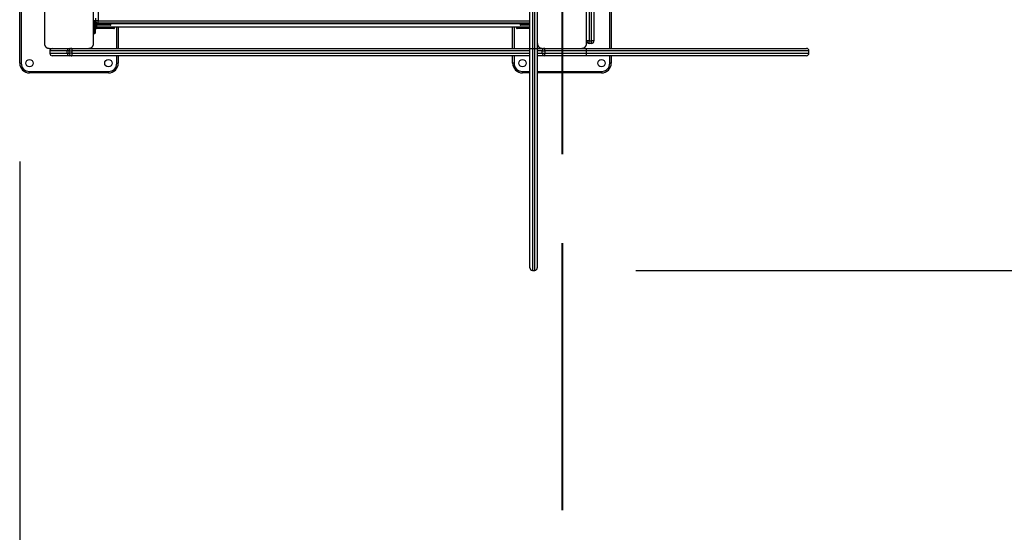
# Model space of a CAD drawing. Units: inches. Extents: x 54 to 155, y 72 to 225.
# Drawn here: x 54 to 74, y 93 to 103 of the extents above; entities that cross this region are included whole.
import ezdxf

# ---------------------------------------------------------------- set-up
doc = ezdxf.new("R2010")
doc.units = ezdxf.units.IN
doc.header["$MEASUREMENT"] = 0
doc.layers.add('Ebene 1', color=7, linetype='Continuous')

msp = doc.modelspace()

# ---------------------------------------------------------------- linework, layer by layer
at = {"layer": 'Ebene 1', "color": 179, "lineweight": 40, "true_color": 0x1a171b}
for points in [[(65.455, 106.098), (65.455, 100.673)], [(65.455, 98.865), (65.455, 93.44)]]:
    msp.add_lwpolyline(points, dxfattribs=at)
at = {"layer": 'Ebene 1', "color": 179, "lineweight": 25, "true_color": 0x1a171b}
for points in [[(54.455, 102.519), (54.455, 104.119)], [(54.485, 104.119), (54.485, 102.519)], [(54.955, 103.719), (54.955, 103.319), (54.955, 102.919)], [(55.955, 102.919), (55.955, 103.319), (55.955, 103.719)], [(56.045, 103.768), (56.045, 103.379)], [(64.804, 102.819), (64.804, 103.669)], [(64.855, 103.669), (64.855, 102.819)], [(64.905, 102.819), (64.905, 103.669)], [(64.954, 103.719), (64.954, 103.319), (64.954, 102.919)], [(65.954, 102.919), (65.954, 103.319), (65.954, 103.719)], [(66.005, 103.819), (66.005, 102.969)], [(66.055, 102.969), (66.055, 103.819)], [(66.104, 103.819), (66.104, 102.969)], [(66.424, 102.819), (66.424, 103.819)], [(66.454, 103.819), (66.454, 102.819)], [(55.995, 103.379), (55.955, 103.379)], [(55.955, 103.369), (55.957, 103.369), (55.965, 103.369)], [(56.004, 103.319), (55.955, 103.369)], [(55.955, 103.274), (55.957, 103.274), (55.965, 103.274)], [(55.965, 103.379), (55.965, 103.369)], [(55.965, 103.369), (55.996, 103.369)], [(56.004, 103.319), (55.965, 103.369)], [(55.965, 103.33), (55.965, 103.274)], [(55.974, 103.274), (55.974, 103.316)], [(55.974, 103.274), (55.981, 103.274), (55.985, 103.274)], [(55.985, 103.299), (55.985, 103.307)], [(55.985, 103.299), (56.034, 103.249)], [(55.985, 103.298), (55.985, 103.274)], [(55.995, 103.429), (55.995, 103.401), (55.995, 103.383)], [(55.995, 103.379), (55.995, 103.383)], [(56.045, 103.379), (56.009, 103.379), (55.995, 103.379)], [(64.804, 103.319), (56.004, 103.319)], [(56.034, 103.309), (56.034, 103.316), (56.034, 103.319)], [(56.114, 103.309), (56.034, 103.309)], [(56.034, 103.299), (56.114, 103.299)], [(56.034, 103.289), (56.034, 103.292), (56.034, 103.299)], [(56.114, 103.289), (56.034, 103.289)], [(56.045, 103.379), (64.804, 103.379)], [(56.045, 103.329), (56.045, 103.344), (56.045, 103.379)], [(64.804, 103.329), (56.045, 103.329)], [(56.114, 103.309), (56.114, 103.316), (56.114, 103.319)], [(56.114, 103.299), (56.114, 103.309)], [(56.305, 103.309), (56.249, 103.309), (56.114, 103.309)], [(56.114, 103.289), (56.114, 103.292), (56.114, 103.299)], [(56.114, 103.299), (56.249, 103.299), (56.305, 103.299)], [(56.294, 103.289), (56.242, 103.289), (56.114, 103.289)], [(56.305, 103.299), (56.305, 103.309)], [(64.604, 103.309), (64.604, 103.299)], [(64.795, 103.309), (64.66, 103.309), (64.604, 103.309)], [(64.604, 103.299), (64.66, 103.299), (64.795, 103.299)], [(64.795, 103.289), (64.667, 103.289), (64.615, 103.289)], [(64.795, 103.309), (64.795, 103.316), (64.795, 103.319)], [(64.795, 103.309), (64.795, 103.299)], [(64.804, 103.309), (64.795, 103.309)], [(64.795, 103.299), (64.804, 103.299)], [(64.795, 103.289), (64.795, 103.292), (64.795, 103.299)], [(64.804, 103.289), (64.795, 103.289)], [(55.965, 103.169), (55.957, 103.169), (55.955, 103.169)], [(55.965, 103.242), (55.965, 103.169)], [(55.965, 103.169), (55.974, 103.169)], [(55.965, 103.169), (55.965, 103.134), (55.965, 103.119)], [(55.974, 103.119), (55.965, 103.119)], [(55.974, 103.169), (55.974, 103.232)], [(55.985, 103.169), (55.981, 103.169), (55.974, 103.169)], [(55.974, 103.119), (55.974, 103.134), (55.974, 103.169)], [(55.985, 103.225), (55.985, 103.169)], [(55.985, 103.169), (55.985, 103.141), (55.985, 103.129)], [(56.013, 103.249), (56.003, 103.251), (55.994, 103.255)], [(56.01, 103.249), (56.033, 103.249)], [(56.01, 103.239), (56.01, 103.246), (56.01, 103.249)], [(56.185, 103.239), (56.01, 103.239)], [(56.01, 103.229), (56.185, 103.229)], [(56.01, 103.219), (56.01, 103.222), (56.01, 103.229)], [(56.185, 103.219), (56.01, 103.219)], [(64.804, 103.249), (56.034, 103.249)], [(56.185, 103.239), (56.185, 103.246), (56.185, 103.249)], [(56.185, 103.229), (56.185, 103.239)], [(56.375, 103.239), (56.319, 103.239), (56.185, 103.239)], [(56.185, 103.219), (56.185, 103.222), (56.185, 103.229)], [(56.185, 103.229), (56.319, 103.229), (56.375, 103.229)], [(56.365, 103.219), (56.312, 103.219), (56.185, 103.219)], [(56.375, 103.229), (56.375, 103.239)], [(56.425, 102.819), (56.425, 103.249)], [(56.455, 103.249), (56.455, 102.819)], [(64.454, 102.819), (64.454, 103.249)], [(64.484, 103.249), (64.484, 102.819)], [(64.535, 103.239), (64.535, 103.229)], [(64.724, 103.239), (64.59, 103.239), (64.535, 103.239)], [(64.535, 103.229), (64.59, 103.229), (64.724, 103.229)], [(64.724, 103.219), (64.597, 103.219), (64.545, 103.219)], [(64.724, 103.239), (64.724, 103.246), (64.724, 103.249)], [(64.804, 103.239), (64.724, 103.239)], [(64.724, 103.239), (64.724, 103.229)], [(64.724, 103.229), (64.804, 103.229)], [(64.724, 103.219), (64.724, 103.222), (64.724, 103.229)], [(64.804, 103.219), (64.724, 103.219)], [(54.955, 102.919), (54.955, 102.915), (54.955, 102.911), (54.955, 102.907), (54.956, 102.903), (54.957, 102.899), (54.957, 102.895), (54.958, 102.891), (54.96, 102.886), (54.961, 102.884), (54.962, 102.882), (54.963, 102.88), (54.963, 102.878), (54.964, 102.875), (54.966, 102.873), (54.967, 102.871), (54.968, 102.868), (54.969, 102.867), (54.97, 102.866), (54.971, 102.865), (54.971, 102.863), (54.973, 102.861), (54.975, 102.858), (54.976, 102.857), (54.977, 102.856), (54.978, 102.854), (54.979, 102.853), (54.981, 102.851), (54.984, 102.849), (54.985, 102.847), (54.986, 102.846), (54.987, 102.846), (54.987, 102.845), (54.988, 102.845), (54.988, 102.844), (54.991, 102.842), (54.993, 102.84), (54.995, 102.839), (54.996, 102.838), (54.997, 102.837), (54.999, 102.836), (55.001, 102.835), (55.004, 102.833), (55.006, 102.832), (55.008, 102.831), (55.01, 102.83), (55.011, 102.829), (55.012, 102.829), (55.013, 102.828), (55.017, 102.826), (55.022, 102.824), (55.026, 102.823), (55.03, 102.822), (55.032, 102.822), (55.035, 102.821), (55.037, 102.821), (55.039, 102.82), (55.043, 102.82), (55.047, 102.82), (55.051, 102.819), (55.054, 102.819)], [(55.854, 102.819), (55.858, 102.819), (55.862, 102.82), (55.866, 102.82), (55.87, 102.82), (55.874, 102.821), (55.878, 102.822), (55.883, 102.823), (55.887, 102.824), (55.889, 102.825), (55.892, 102.826), (55.894, 102.827), (55.896, 102.828), (55.898, 102.829), (55.901, 102.83), (55.903, 102.832), (55.905, 102.833), (55.906, 102.834), (55.908, 102.834), (55.909, 102.835), (55.91, 102.836), (55.913, 102.838), (55.915, 102.84), (55.917, 102.841), (55.918, 102.842), (55.919, 102.842), (55.92, 102.844), (55.923, 102.846), (55.925, 102.848), (55.926, 102.85), (55.928, 102.851), (55.928, 102.851), (55.929, 102.852), (55.929, 102.852), (55.93, 102.853), (55.932, 102.855), (55.934, 102.858), (55.935, 102.86), (55.936, 102.861), (55.937, 102.862), (55.937, 102.863), (55.939, 102.865), (55.941, 102.868), (55.942, 102.87), (55.943, 102.873), (55.944, 102.874), (55.945, 102.875), (55.945, 102.876), (55.945, 102.877), (55.947, 102.882), (55.949, 102.886), (55.95, 102.891), (55.951, 102.895), (55.952, 102.897), (55.953, 102.899), (55.953, 102.901), (55.953, 102.903), (55.954, 102.907), (55.954, 102.911), (55.954, 102.915), (55.955, 102.919)], [(64.954, 102.919), (64.954, 102.819)], [(64.954, 102.919), (64.955, 102.915), (64.955, 102.911), (64.955, 102.907), (64.956, 102.903), (64.956, 102.899), (64.958, 102.895), (64.959, 102.891), (64.96, 102.886), (64.961, 102.884), (64.961, 102.882), (64.962, 102.88), (64.964, 102.878), (64.965, 102.875), (64.966, 102.873), (64.967, 102.871), (64.968, 102.868), (64.969, 102.867), (64.97, 102.866), (64.971, 102.865), (64.971, 102.863), (64.973, 102.861), (64.975, 102.858), (64.976, 102.857), (64.977, 102.856), (64.978, 102.854), (64.979, 102.853), (64.981, 102.851), (64.984, 102.849), (64.985, 102.847), (64.986, 102.846), (64.987, 102.846), (64.987, 102.845), (64.988, 102.845), (64.989, 102.844), (64.991, 102.842), (64.994, 102.84), (64.995, 102.839), (64.996, 102.838), (64.997, 102.837), (64.998, 102.836), (65.001, 102.835), (65.003, 102.833), (65.006, 102.832), (65.008, 102.831), (65.009, 102.83), (65.011, 102.829), (65.012, 102.829), (65.013, 102.828), (65.018, 102.826), (65.022, 102.824), (65.026, 102.823), (65.031, 102.822), (65.033, 102.822), (65.034, 102.821), (65.037, 102.821), (65.039, 102.82), (65.043, 102.82), (65.047, 102.82), (65.051, 102.819), (65.055, 102.819)], [(65.855, 102.819), (65.859, 102.819), (65.862, 102.82), (65.866, 102.82), (65.87, 102.82), (65.874, 102.821), (65.878, 102.822), (65.883, 102.823), (65.887, 102.824), (65.889, 102.825), (65.891, 102.826), (65.893, 102.827), (65.896, 102.828), (65.898, 102.829), (65.901, 102.83), (65.903, 102.832), (65.906, 102.833), (65.907, 102.834), (65.908, 102.834), (65.909, 102.835), (65.91, 102.836), (65.913, 102.838), (65.915, 102.84), (65.916, 102.841), (65.918, 102.842), (65.919, 102.842), (65.92, 102.844), (65.923, 102.846), (65.925, 102.848), (65.926, 102.85), (65.927, 102.851), (65.928, 102.851), (65.928, 102.852), (65.929, 102.852), (65.93, 102.853), (65.932, 102.855), (65.934, 102.858), (65.935, 102.86), (65.936, 102.861), (65.937, 102.862), (65.937, 102.863), (65.939, 102.865), (65.94, 102.868), (65.942, 102.87), (65.943, 102.873), (65.944, 102.874), (65.944, 102.875), (65.945, 102.876), (65.945, 102.877), (65.948, 102.882), (65.949, 102.886), (65.95, 102.891), (65.952, 102.895), (65.952, 102.897), (65.952, 102.899), (65.953, 102.901), (65.953, 102.903), (65.954, 102.907), (65.954, 102.911), (65.954, 102.915), (65.954, 102.919)], [(66.005, 102.969), (65.969, 102.969), (65.954, 102.969)], [(66.005, 102.969), (66.055, 102.969)], [(66.005, 102.919), (66.005, 102.934), (66.005, 102.969)], [(66.055, 102.919), (66.005, 102.919)], [(66.104, 102.969), (66.09, 102.969), (66.055, 102.969)], [(66.055, 102.919), (66.055, 102.934), (66.055, 102.969)], [(55.054, 102.819), (55.454, 102.819), (55.854, 102.819)], [(55.115, 102.819), (55.079, 102.804), (55.065, 102.769)], [(55.065, 102.769), (55.065, 102.719)], [(55.421, 102.769), (55.16, 102.769), (55.065, 102.769)], [(55.065, 102.719), (55.16, 102.719), (55.421, 102.719)], [(55.065, 102.719), (55.079, 102.683), (55.115, 102.669)], [(55.457, 102.669), (55.206, 102.669), (55.115, 102.669)], [(55.457, 102.819), (55.431, 102.804), (55.421, 102.769)], [(55.421, 102.719), (55.421, 102.769)], [(55.459, 102.769), (55.45, 102.769), (55.421, 102.769)], [(55.421, 102.719), (55.45, 102.719), (55.459, 102.719)], [(55.421, 102.719), (55.431, 102.683), (55.457, 102.669)], [(55.509, 102.669), (55.493, 102.669), (55.457, 102.669)], [(55.459, 102.719), (55.459, 102.769)], [(55.459, 102.769), (55.474, 102.769), (55.509, 102.769)], [(55.509, 102.719), (55.474, 102.719), (55.459, 102.719)], [(55.498, 102.67), (55.504, 102.669), (55.509, 102.669)], [(55.509, 102.819), (55.509, 102.804), (55.509, 102.769)], [(55.509, 102.769), (55.509, 102.719)], [(64.804, 102.769), (55.509, 102.769)], [(55.509, 102.719), (64.804, 102.719)], [(55.509, 102.719), (55.509, 102.683), (55.509, 102.669)], [(64.804, 102.669), (55.509, 102.669)], [(55.509, 102.669), (55.509, 102.669)], [(55.854, 102.819), (64.804, 102.819)], [(56.425, 102.519), (56.425, 102.669)], [(56.455, 102.669), (56.455, 102.519)], [(64.454, 102.519), (64.454, 102.669)], [(64.484, 102.669), (64.484, 102.519)], [(64.804, 102.819), (64.819, 102.819), (64.855, 102.819)], [(64.804, 98.361), (64.804, 98.473), (64.804, 98.802), (64.804, 99.333), (64.804, 100.039), (64.804, 100.884), (64.804, 101.827), (64.804, 102.819)], [(64.855, 102.819), (64.905, 102.819)], [(64.855, 102.819), (64.855, 101.816), (64.855, 100.863), (64.855, 100.008), (64.855, 99.294), (64.855, 98.757), (64.855, 98.424), (64.855, 98.311)], [(64.905, 98.311), (64.905, 98.424), (64.905, 98.757), (64.905, 99.294), (64.905, 100.008), (64.905, 100.863), (64.905, 101.816), (64.905, 102.819)], [(64.905, 102.819), (64.94, 102.819), (64.954, 102.819)], [(64.954, 102.819), (65.055, 102.819)], [(64.954, 102.819), (64.954, 101.827), (64.954, 100.884), (64.954, 100.039), (64.954, 99.333), (64.954, 98.802), (64.954, 98.473), (64.954, 98.361)], [(65.055, 102.769), (64.954, 102.769)], [(64.954, 102.719), (65.055, 102.719)], [(65.105, 102.669), (64.954, 102.669)], [(65.055, 102.819), (65.455, 102.819), (65.855, 102.819)], [(65.055, 102.719), (65.055, 102.769)], [(65.055, 102.769), (65.069, 102.769), (65.105, 102.769)], [(65.055, 102.719), (65.069, 102.719), (65.105, 102.719)], [(65.105, 102.769), (65.105, 102.804), (65.105, 102.819)], [(65.105, 102.769), (65.105, 102.719)], [(65.954, 102.769), (65.105, 102.769)], [(65.105, 102.719), (65.954, 102.719)], [(65.105, 102.669), (65.105, 102.683), (65.105, 102.719)], [(65.954, 102.669), (65.105, 102.669)], [(65.459, 102.669), (65.456, 102.669), (65.453, 102.669)], [(65.855, 102.819), (65.954, 102.819)], [(65.954, 102.769), (65.954, 102.804), (65.954, 102.819)], [(65.954, 102.819), (66.946, 102.819), (67.889, 102.819), (68.734, 102.819), (69.44, 102.819), (69.972, 102.819), (70.301, 102.819), (70.413, 102.819)], [(65.954, 102.719), (65.954, 102.769)], [(70.463, 102.769), (70.35, 102.769), (70.016, 102.769), (69.479, 102.769), (68.765, 102.769), (67.911, 102.769), (66.958, 102.769), (65.954, 102.769)], [(65.954, 102.719), (66.958, 102.719), (67.911, 102.719), (68.765, 102.719), (69.479, 102.719), (70.016, 102.719), (70.35, 102.719), (70.463, 102.719)], [(65.954, 102.669), (65.954, 102.683), (65.954, 102.719)], [(70.413, 102.669), (70.301, 102.669), (69.972, 102.669), (69.44, 102.669), (68.734, 102.669), (67.889, 102.669), (66.946, 102.669), (65.954, 102.669)], [(66.424, 102.519), (66.424, 102.669)], [(66.454, 102.669), (66.454, 102.519)], [(70.463, 102.719), (70.463, 102.769)], [(54.455, 102.519), (54.464, 102.519), (54.485, 102.519)], [(56.425, 102.519), (56.446, 102.519), (56.455, 102.519)], [(64.484, 102.519), (64.463, 102.519), (64.454, 102.519)], [(66.454, 102.519), (66.446, 102.519), (66.424, 102.519)], [(54.655, 102.349), (56.254, 102.349)], [(54.655, 102.319), (54.655, 102.328), (54.655, 102.349)], [(56.254, 102.319), (54.655, 102.319)], [(56.254, 102.319), (56.254, 102.328), (56.254, 102.349)], [(64.654, 102.349), (64.804, 102.349)], [(64.654, 102.349), (64.654, 102.328), (64.654, 102.319)], [(64.804, 102.319), (64.654, 102.319)], [(64.954, 102.349), (66.254, 102.349)], [(66.254, 102.319), (64.954, 102.319)], [(66.254, 102.349), (66.254, 102.328), (66.254, 102.319)], [(54.455, 100.519), (54.455, 71.993)], [(54.455, 100.519), (54.455, 79.145)], [(64.855, 98.311), (64.905, 98.311)], [(66.954, 98.311), (147.026, 98.311)]]:
    msp.add_lwpolyline(points, dxfattribs=at)
for points in [[(55.955, 103.369), (55.955, 103.325), (55.991, 103.289), (56.034, 103.289)], [(55.955, 103.274), (55.955, 103.244), (55.979, 103.219), (56.01, 103.219)], [(55.965, 103.274), (55.965, 103.25), (55.985, 103.229), (56.01, 103.229)], [(55.974, 103.274), (55.974, 103.255), (55.99, 103.239), (56.01, 103.239)], [(55.979, 103.326), (55.993, 103.309), (56.013, 103.299), (56.034, 103.299)], [(55.985, 103.274), (55.985, 103.261), (55.996, 103.249), (56.01, 103.249)], [(55.995, 103.379), (55.995, 103.351), (56.017, 103.329), (56.045, 103.329)], [(56.001, 103.319), (56.011, 103.313), (56.023, 103.309), (56.034, 103.309)], [(56.305, 103.309), (56.305, 103.315), (56.3, 103.319), (56.294, 103.319)], [(56.294, 103.289), (56.3, 103.289), (56.305, 103.294), (56.305, 103.299)], [(64.615, 103.319), (64.609, 103.319), (64.604, 103.315), (64.604, 103.309)], [(64.604, 103.299), (64.604, 103.294), (64.609, 103.289), (64.615, 103.289)], [(55.955, 103.129), (55.955, 103.124), (55.959, 103.119), (55.965, 103.119)], [(55.974, 103.119), (55.98, 103.119), (55.985, 103.124), (55.985, 103.129)], [(56.375, 103.239), (56.375, 103.244), (56.371, 103.248), (56.365, 103.249)], [(56.365, 103.219), (56.37, 103.219), (56.375, 103.223), (56.375, 103.229)], [(64.544, 103.249), (64.539, 103.248), (64.535, 103.244), (64.535, 103.239)], [(64.535, 103.229), (64.535, 103.223), (64.539, 103.219), (64.545, 103.219)], [(65.954, 102.969), (65.954, 102.942), (65.977, 102.919), (66.005, 102.919)], [(66.055, 102.919), (66.082, 102.919), (66.104, 102.942), (66.104, 102.969)], [(55.509, 102.819), (55.482, 102.819), (55.459, 102.796), (55.459, 102.769)], [(55.459, 102.719), (55.459, 102.692), (55.482, 102.669), (55.509, 102.669)], [(65.105, 102.819), (65.077, 102.819), (65.055, 102.796), (65.055, 102.769)], [(65.055, 102.719), (65.055, 102.692), (65.077, 102.669), (65.105, 102.669)], [(70.463, 102.769), (70.463, 102.796), (70.44, 102.819), (70.413, 102.819)], [(70.413, 102.669), (70.44, 102.669), (70.463, 102.692), (70.463, 102.719)], [(54.455, 102.519), (54.455, 102.409), (54.545, 102.319), (54.655, 102.319)], [(54.485, 102.519), (54.485, 102.426), (54.561, 102.349), (54.655, 102.349)], [(56.254, 102.349), (56.348, 102.349), (56.425, 102.426), (56.425, 102.519)], [(56.254, 102.319), (56.364, 102.319), (56.455, 102.409), (56.455, 102.519)], [(64.454, 102.519), (64.454, 102.409), (64.545, 102.319), (64.654, 102.319)], [(64.484, 102.519), (64.484, 102.426), (64.561, 102.349), (64.654, 102.349)], [(66.254, 102.349), (66.348, 102.349), (66.424, 102.426), (66.424, 102.519)], [(66.254, 102.319), (66.364, 102.319), (66.454, 102.409), (66.454, 102.519)], [(64.804, 98.361), (64.804, 98.333), (64.827, 98.311), (64.855, 98.311)], [(64.905, 98.311), (64.932, 98.311), (64.954, 98.333), (64.954, 98.361)]]:
    msp.add_open_spline(points, degree=3, dxfattribs=at)
for points in [[(54.58, 102.519), (54.58, 102.478), (54.613, 102.444), (54.655, 102.444), (54.696, 102.444), (54.729, 102.478), (54.729, 102.519), (54.729, 102.56), (54.696, 102.594), (54.655, 102.594), (54.613, 102.594), (54.58, 102.56), (54.58, 102.519), (54.58, 102.519), (54.58, 102.519), (54.58, 102.519)], [(56.179, 102.519), (56.179, 102.478), (56.213, 102.444), (56.254, 102.444), (56.296, 102.444), (56.33, 102.478), (56.33, 102.519), (56.33, 102.56), (56.296, 102.594), (56.254, 102.594), (56.213, 102.594), (56.179, 102.56), (56.179, 102.519), (56.179, 102.519), (56.179, 102.519), (56.179, 102.519)], [(64.73, 102.519), (64.73, 102.56), (64.696, 102.594), (64.654, 102.594), (64.613, 102.594), (64.579, 102.56), (64.579, 102.519), (64.579, 102.478), (64.613, 102.444), (64.654, 102.444), (64.696, 102.444), (64.73, 102.478), (64.73, 102.519), (64.73, 102.519), (64.73, 102.519), (64.73, 102.519)], [(66.329, 102.519), (66.329, 102.56), (66.296, 102.594), (66.254, 102.594), (66.213, 102.594), (66.18, 102.56), (66.18, 102.519), (66.18, 102.478), (66.213, 102.444), (66.254, 102.444), (66.296, 102.444), (66.329, 102.478), (66.329, 102.519), (66.329, 102.519), (66.329, 102.519), (66.329, 102.519)]]:
    msp.add_open_spline(points, degree=3, knots=[0, 0, 0, 0, 1, 1, 1, 2, 2, 2, 3, 3, 3, 4, 4, 4, 5, 5, 5, 5], dxfattribs=at)

doc.saveas('drawing.dxf')
